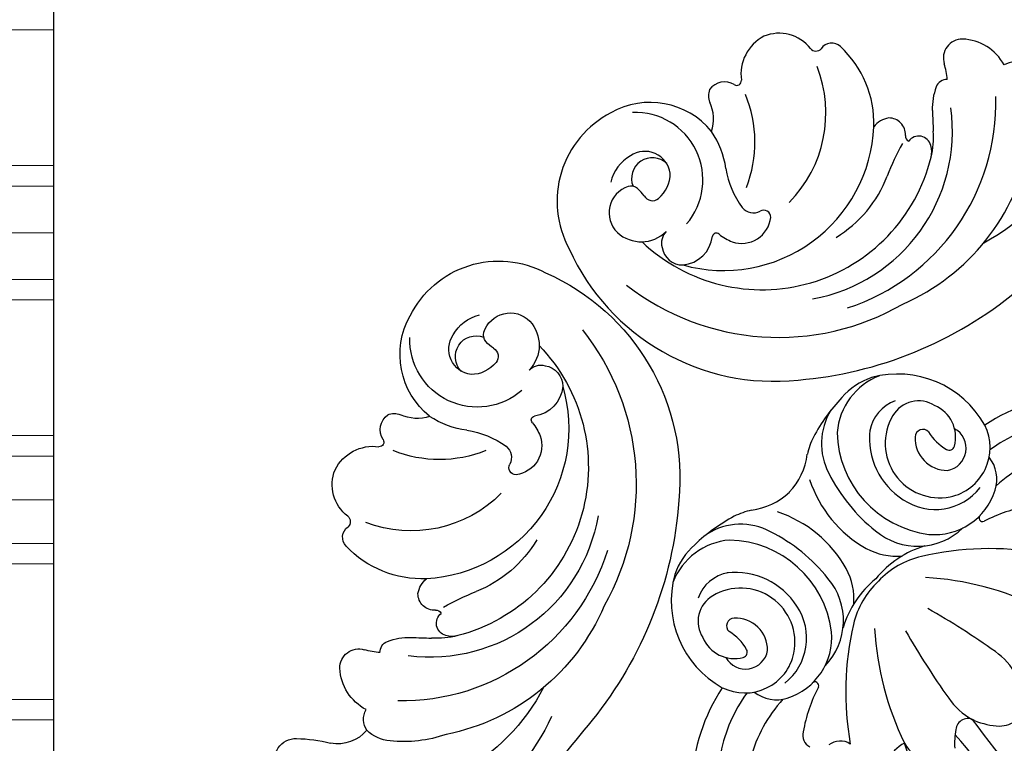
# Model space of a CAD drawing. Units: millimetres. Extents: x 73114 to 76894, y 75271 to 76162.
# Drawn here: x 73469 to 73529, y 75919 to 75963 of the extents above; entities that cross this region are included whole.
import ezdxf

# ---------------------------------------------------------------- set-up
doc = ezdxf.new("R2010")
doc.units = ezdxf.units.MM
doc.linetypes.add('HIDDEN', pattern=[9.525, 6.35, -3.175])
doc.layers.add('A-04.尺寸標註', color=4, linetype='Continuous')
doc.layers.add('H-08.木作(細線)', color=8, linetype='Continuous')
doc.layers.add('H&K Decorate detail1', color=251, linetype='Continuous', lineweight=5)
doc.layers.add('logo', color=8, linetype='Continuous', plot=False)
doc.styles.get("Standard").update_dxf_attribs({"font": 'arial.ttf'})
doc.styles.add('新細明體', font='PMingLiU.ttf')
doc.dimstyles.new('3', dxfattribs={"dimtxt": 7.5, "dimasz": 2.25, "dimexe": 1.5, "dimexo": 1.5, "dimgap": 0.9, "dimtad": 2, "dimdec": 0, "dimtxsty": '新細明體', "dimblk": 'ARCHTICK', "dimcen": 5, "dimclrd": 8, "dimclre": 8, "dimclrt": 4, "dimadec": 0, "dimazin": 0, "dimtfac": 1, "dimtdec": 0, "dimtix": 1, "dimtmove": 2, "dimatfit": 3, "dimldrblk": 'OPEN90', "dimfxl": 1.25, "dimlwd": 9, "dimlwe": 9, "dimarcsym": 0})

# ---------------------------------------------------------------- blocks, each defined once
blk = doc.blocks.new('GM-0021-22')
at = {"layer": 'H&K Decorate detail1'}
for p, q in [((40.914, -18.489), (40.914, -24.342)), ((49.112, -18.5), (49.112, -24.342)), ((50.357, -18.489), (50.357, -24.342)), ((53.184, -18.508), (53.184, -24.342)), ((53.184, -18.508), (53.184, -24.342)), ((56.011, -18.5), (56.011, -24.342)), ((57.256, -18.489), (57.256, -24.342)), ((65.454, -18.5), (65.454, -24.342)), ((66.699, -18.489), (66.699, -24.342)), ((69.342, -18.508), (69.342, -24.342)), ((69.342, -18.508), (69.342, -24.342)), ((71.984, -18.5), (71.984, -24.342)), ((73.229, -18.489), (73.229, -24.342)), ((81.427, -18.5), (81.427, -24.342)), ((82.672, -18.489), (82.672, -24.342)), ((69.342, -24.342), (24.342, -24.342)), ((134.342, -24.342), (69.342, -24.342))]:
    blk.add_line(p, q, dxfattribs=at)
blk = doc.blocks.new('_ArchTick')
at = {"color": 0, "linetype": 'ByBlock', "const_width": 0.15}
blk.add_lwpolyline([(-0.5, -0.5), (0.5, 0.5)], dxfattribs=at)
blk = doc.blocks.new('*D38')
at = {"layer": 'A-04.尺寸標註', "color": 8, "linetype": 'HIDDEN', "lineweight": 9, "ltscale": 0.3, "transparency": 16777216}
for p, q in [((73457.863, 75784.636), (73457.863, 76025.587)), ((73943.606, 75946.466), (73943.606, 76025.587))]:
    blk.add_line(p, q, dxfattribs=at)
at = {"layer": 'A-04.尺寸標註', "color": 8, "lineweight": 9, "ltscale": 0.3, "transparency": 16777216}
blk.add_line((73457.863, 76024.087), (73943.606, 76024.087), dxfattribs=at)
at = {"layer": 'DEFPOINTS', "color": 0, "ltscale": 0.3, "transparency": 16777216}
for p in [(73943.606, 76024.087), (73943.606, 75944.966), (73457.863, 75783.136)]:
    blk.add_point(p, dxfattribs=at)
at = {"layer": 'A-04.尺寸標註', "color": 8, "lineweight": 9, "ltscale": 0.3, "transparency": 16777216, "xscale": 2.25, "yscale": 2.25, "zscale": 2.25, "rotation": 180}
blk.add_blockref('_ArchTick', (73457.863, 76024.087), dxfattribs=at)
at = {"layer": 'A-04.尺寸標註', "color": 8, "lineweight": 9, "ltscale": 0.3, "transparency": 16777216, "xscale": 2.25, "yscale": 2.25, "zscale": 2.25}
blk.add_blockref('_ArchTick', (73943.606, 76024.087), dxfattribs=at)
at = {"layer": 'A-04.尺寸標註', "color": 4, "ltscale": 0.3, "transparency": 16777216, "insert": (73700.735, 76029.211), "char_height": 7.5, "attachment_point": 5, "style": '新細明體'}
blk.add_mtext('486', dxfattribs=at)
blk = doc.blocks.new('_Open90')
at = {"color": 0, "linetype": 'ByBlock', "lineweight": -2}
for p, q in [((-0.5, 0.5), (0, 0)), ((0, 0), (-1, 0)), ((0, 0), (-0.5, -0.5))]:
    blk.add_line(p, q, dxfattribs=at)
blk = doc.blocks.new('*D41')
at = {"layer": 'A-04.尺寸標註', "color": 8, "linetype": 'HIDDEN', "lineweight": 9, "ltscale": 0.3, "transparency": 16777216}
for p, q in [((73665.749, 75992.522), (73424.798, 75992.522)), ((73503.919, 75506.779), (73424.798, 75506.779))]:
    blk.add_line(p, q, dxfattribs=at)
at = {"layer": 'A-04.尺寸標註', "color": 8, "lineweight": 9, "ltscale": 0.3, "transparency": 16777216}
blk.add_line((73426.298, 75992.522), (73426.298, 75506.779), dxfattribs=at)
at = {"layer": 'DEFPOINTS', "color": 0, "ltscale": 0.3, "transparency": 16777216}
for p in [(73667.249, 75992.522), (73426.298, 75506.779), (73505.419, 75506.779)]:
    blk.add_point(p, dxfattribs=at)
at = {"layer": 'A-04.尺寸標註', "color": 8, "lineweight": 9, "ltscale": 0.3, "transparency": 16777216, "xscale": 2.25, "yscale": 2.25, "zscale": 2.25}
for p, rotation in [((73426.298, 75992.522), 90), ((73426.298, 75506.779), 270)]:
    blk.add_blockref('_ArchTick', p, dxfattribs=dict(at, rotation=rotation))
at = {"layer": 'A-04.尺寸標註', "color": 4, "ltscale": 0.3, "transparency": 16777216, "insert": (73421.174, 75749.65), "char_height": 7.5, "attachment_point": 5, "rotation": 90, "style": '新細明體'}
blk.add_mtext('486', dxfattribs=at)
blk = doc.blocks.new('logo')
at = {"layer": 'logo'}
h = blk.add_hatch(color=256, dxfattribs=at)
edge = h.paths.add_edge_path()
edge.add_ellipse((0, 1), major_axis=(0.323, 0.566), ratio=0.659111, start_angle=263.8576, end_angle=429.825)
edge.add_arc((0, 1), 0.399, 258.9967, 261.058)
edge.add_ellipse((0, 1), major_axis=(0.314, 0.551), ratio=0.659838, start_angle=263.243, end_angle=428.5195, ccw=False)
edge.add_arc((0, 0), 0.0433, 263.9962, 282.4455)
edge = h.paths.add_edge_path()
edge.add_ellipse((0, 1), major_axis=(0.314, 0.551), ratio=0.659838, start_angle=70.2744, end_angle=262.8394, ccw=False)
edge.add_arc((0, 1), 0.237, 245.2323, 248.2557, ccw=False)
edge.add_ellipse((0, 1), major_axis=(0.323, 0.566), ratio=0.659111, start_angle=71.1999, end_angle=263.5875)
edge.add_arc((0, 0), 0.0389, 266.4658, 288.3928, ccw=False)
edge = h.paths.add_edge_path(flags=17)
edge.add_line((0, 1), (0, 1))
edge.add_arc((0, 1), 0.399, 261.058, 296.4699, ccw=False)
edge.add_ellipse((0, 1), major_axis=(0.314, 0.551), ratio=0.659838, start_angle=68.5195, end_angle=70.2744)
edge.add_arc((0, 1), 0.237, 248.2557, 287.7329)
edge.add_arc((0, 1), 0.155, 119.2735, 139.7006)
edge.add_arc((0, 1), 0.526, 137.2638, 146.3296)
edge.add_arc((1, 0), 0.794, 150.4954, 153.1332)
edge.add_arc((0, 0), 0.799, 100.8186, 103.2077, ccw=False)
edge.add_arc((0, 1), 0.325, 138.9231, 148.8948, ccw=False)
edge.add_arc((1, 0), 0.758, 124.4657, 138.4002, ccw=False)
edge = h.paths.add_edge_path()
edge.add_arc((0, 1), 0.237, 233.3596, 245.2323)
edge.add_ellipse((0, 1), major_axis=(0.323, 0.566), ratio=0.659111, start_angle=69.825, end_angle=71.1999, ccw=False)
edge.add_arc((0, 1), 0.399, 251.1923, 258.9967, ccw=False)
h.paths.add_polyline_path([(0, 1, -0.021859), (0, 1, -0.004955), (0, 1, 0.012967), (0, 1, 0.223317), (0, 1, 0.425243), (0, 1, 0.393247), (0, 1, -0.084558), (0, 1, 0.019194), (0, 1, 0.004726), (0, 1, 0.021148), (0, 1, -0.080721), (0, 1, -0.104113), (0, 1, -0.094873), (0, 1, -0.207877), (0, 1, -0.223034), (0, 1, -0.16869)], flags=17)
h.paths.add_polyline_path([(0, 1, 0.088592), (0, 1, 0.140724), (0, 1, -0.012272), (0, 1, -0.041532), (0, 1, 0.005558), (0, 1, -0.187874)], flags=17)
h.paths.add_polyline_path([(0, 1, 0.011592), (0, 1, 0.056884), (0, 1, -0.271208), (0, 1, -0.679677), (0, 1, -0.290071), (0, 1, -0.103922), (0, 1, 0.053349), (0, 1, -0.004508), (0, 1, 0.220604), (0, 1, -0.015501), (0, 1, 0.008768), (0, 1, 0.029539), (0, 1, 1.009367)], flags=17)
h.paths.add_polyline_path([(0, 1, -0.008928), (0, 1, -0.347678), (0, 1, 0.00727), (0, 1, -0.035606), (0, 1, 0.01139), (0, 1, 0.012101), (0, 1, 0.461639)], flags=17)
h.paths.add_polyline_path([(0, 1, 0.433181), (0, 1, 0.04486), (0, 1, -0.026783), (0, 1, -0.142026), (0, 1, -0.307429), (0, 1, -0.953401), (0, 1, 0.069613), (0, 1, 0.042891), (0, 1, -0.067719), (0, 1, 0.893379)], flags=17)
h.paths.add_polyline_path([(0, 1, -0.009243), (0, 1, -0.026651), (0, 1, 0.013684), (0, 1, 0.174326), (0, 1, 0.391287), (0, 1, 0.210555), (0, 1), (0, 1, 0.001326), (0, 1, -0.005065), (0, 1, -0.027528), (0, 1, -0.195292), (0, 1, -0.659298)], flags=17)
h.paths.add_polyline_path([(0, 1, 0.023127), (0, 1, 0.184672), (0, 1, 0.098355), (0, 1, -0.009788), (0, 1, -0.240413)], flags=17)
h.paths.add_polyline_path([(0, 1, -0.002039), (0, 1, 0.07599), (0, 1, 0.108431), (0, 1, -0.004552), (0, 1, -0.028332), (0, 1, -0.123708)], flags=17)
h.paths.add_polyline_path([(0, 1, -0.55173), (0, 1, -0.18979), (0, 1, -0.013881), (0, 1, 0.011039), (0, 1, 0.022162), (0, 1, -0.010966), (0, 1, -0.001761), (0, 1, 0.034744), (0, 1, 0.086103), (0, 1, 0.506659), (0, 1, 0.355205), (0, 1, 0.093422), (0, 1, 0.017263), (0, 1, -0.31391)], flags=17)
h.paths.add_polyline_path([(0, 1, -0.009702), (0, 1, -0.004936), (0, 1, -0.035369), (0, 1, -0.002587), (0, 1, 0.014405), (0, 1, -0.020509)], flags=17)
h.paths.add_polyline_path([(0, 1, -0.007857), (0, 1, 0.009702), (0, 1, 0.020509), (0, 1, 0.000681), (0, 1, -0.002588), (0, 0, -0.013713), (0, 1, -0.01198)], flags=17)
h.paths.add_polyline_path([(0, 0, -0.036579), (0, 1, 0.01198), (0, 1, 0.013411), (0, 0, 0.001089), (0, 0, 0.015933), (0, 0, -0.190203), (0, 0, -0.266161), (0, 0, -0.207317), (0, 0, -0.064593), (0, 0, -0.001017), (0, 1, -0.000681), (0, 1, 0.152538), (0, 0, 0.230241), (0, 0, 0.234095), (0, 0, 0.172717), (0, 0, 0.028132), (0, 0, -0.014352), (0, 0, 0.062016), (0, 0, 0.349487), (0, 0, 0.392407), (0, 1, 0.130108), (0, 1, 0.001865), (0, 1, -0.054721), (0, 1, 0.014593), (0, 1, 0.007857), (0, 1, -0.01108), (0, 1, -0.100678), (0, 1, -0.349203), (0, 1, -0.402437), (0, 0, -0.009974), (0, 0, 0.613372), (0, 0, 0.175713), (0, 0, -0.002484), (0, 0, -0.463644), (0, 0, -0.513768), (0, 0, -0.075052), (0, 0, 0.007944)], flags=17)
h.paths.add_polyline_path([(0, 0, -0.062016), (0, 0, -0.007786), (0, 0, 0.027572), (0, 0, 0.0582), (0, 0, 0.26466), (0, 0, 0.315327), (0, 0, -0.025867), (0, 0, -0.380363), (0, 0, -0.153954), (0, 0, -0.090831)], flags=17)
h.paths.add_polyline_path([(0, 0, 0.336432), (0, 0, 0.025867), (0, 0, 0.026394), (0, 0, -0.025927), (0, 0, -0.173285), (0, 0, -0.685315), (0, 0, -0.491027), (0, 0, -0.040547), (0, 0, 0.025927), (0, 0, 0.139653), (0, 0, 1.004843)], flags=17)
h.paths.add_polyline_path([(0, 1, 0.143839), (0, 1, 0.069213), (0, 1, -0.088592), (0, 1, 0.404636)], flags=17)
h.paths.add_polyline_path([(0, 1, -0.01627), (0, 1, -0.069213), (0, 1, 0.037626), (0, 1, -0.082213), (0, 1, 0.004306), (0, 1, 0.008989), (0, 1, -0.006474), (0, 1, -0.136946), (0, 1, 0.054668)], flags=17)
for points in [[(0, 1, 0.019194), (0, 1, 0.004726), (0, 1, -0.044587), (0, 1, -0.07623), (0, 1, -0.235864), (0, 1, -0.450297), (0, 1, -0.16869), (0, 1, -0.021859), (0, 1, -0.004955), (0, 1, 0.012967), (0, 1, 0.223317), (0, 1, 0.425243), (0, 1, 0.393247), (0, 1, -0.084558)], [(0, 1, -0.206522), (0, 1, 0.207877), (0, 1, 0.024305), (0, 1, -0.043373)], [(0, 1, -0.011039), (0, 1, -0.017263), (0, 1, 0.004552), (0, 1, 0.002587), (0, 1, 0.035369)]]:
    blk.add_hatch(color=256, dxfattribs=at).paths.add_polyline_path(points)
h = blk.add_hatch(color=256, dxfattribs=at)
h.paths.add_polyline_path([(0, 1, 0.041532), (0, 1, 0.012272), (0, 1, 0.004508), (0, 1, -0.053349), (0, 1, -0.056884), (0, 1, 0.008928)])
h.paths.add_polyline_path([(0, 1, -0.008989), (0, 1, 0.010425), (0, 1, 0.004955), (0, 1, -0.019194)])
h.paths.add_polyline_path([(0, 1, 0.136946), (0, 1, -0.008768), (0, 1, 0.015501)])
h.paths.add_polyline_path([(0, 1, 0.026783), (0, 1, 0.026651), (0, 1, -0.023127), (0, 1, -0.042891)])
h.paths.add_polyline_path([(0, 1, -0.01139), (0, 1, -0.098355), (0, 1, 0.027528), (0, 1, 0.005065), (0, 1, 0.002039)])
h = blk.add_hatch(color=256, dxfattribs=at)
edge = h.paths.add_edge_path()
edge.add_ellipse((0, 1), major_axis=(0.314, 0.551), ratio=0.659838, start_angle=68.5195, end_angle=70.2744, ccw=False)
edge.add_arc((0, 1), 0.399, 258.9967, 261.058, ccw=False)
edge.add_ellipse((0, 1), major_axis=(0.323, 0.566), ratio=0.659111, start_angle=69.825, end_angle=71.1999)
edge.add_arc((0, 1), 0.237, 245.2323, 248.2557)
blk.add_line((0, 1), (0, 1), dxfattribs=at)
blk.add_line((0, 1), (0, 1), dxfattribs=at)
at = {"layer": 'logo', "lineweight": 0}
blk.add_line((0, 1), (0, 1), dxfattribs=at)
blk.add_line((0, 1), (0, 1), dxfattribs=at)
at = {"layer": 'logo'}
for points in [[(0, 1, 0.200172), (0, 1, -0.066965)], [(0, 1, 0.002733), (0, 1)], [(0, 1, 0.060876), (0, 1, 0.137716), (0, 1, -0.393247), (0, 1, 79.578459)], [(0, 1, -0.425243), (0, 1, -0.223317), (0, 1, -0.027703), (0, 1, 0.082213), (0, 1, -0.037626), (0, 1, -0.143839), (0, 1, -0.872775)], [(0, 1, 0.089367), (0, 1, 0.028397)], [(0, 1, 0.039578), (0, 1, 0.021193), (0, 1, 0.700396)], [(0, 1, 0.021148), (0, 1, 0.658186)], [(0, 1, -0.434531), (0, 1, -0.16869), (0, 1, 0.909183)], [(0, 1, -0.056349), (0, 1, 0.070229), (0, 1, 0.769245)], [(0, 1, -0.105013), (0, 1, 0.404636), (0, 1, 1.743742)], [(0, 1, 0.216717), (0, 1, 0.638327)], [(0, 1, -0.329321), (0, 1, -0.679677), (0, 1, 0.415871)], [(0, 1, -0.290071), (0, 1, -0.539799), (0, 1, 0.00727), (0, 1, -1.51475)], [(0, 1, 0.187874), (0, 1, 0.783226)], [(0, 1, -0.026083), (0, 1, -1.009367), (0, 1, 0.624773)], [(0, 1, -0.416943), (0, 1, 0.828532)], [(0, 1, -0.513007), (0, 1, -1.702754)], [(0, 1, -0.015466), (0, 1, 0.608014)], [(0, 1, -0.338614), (0, 1, -0.659298), (0, 1, -0.100316), (0, 1, 0.893379), (0, 1, 0.433181), (0, 1, 0.289299), (0, 1, 0.081086), (0, 1, -0.684784)], [(0, 1, -0.210555), (0, 1, -0.391287), (0, 1, -0.174326), (0, 1, -0.110406), (0, 1, 0.953401), (0, 1)], [(0, 1, 0.307429), (0, 1, 0.446432), (0, 1, 0.145269), (0, 1, -0.214979)], [(0, 1, 0.059536), (0, 1, 0.18979), (0, 1, 0.55173), (0, 1, 0.38162), (0, 0, -0.007944), (0, 0, -0.007944)], [(0, 0, -0.035926), (0, 0, -0.172717), (0, 0, -0.234095), (0, 0, -0.230241), (0, 0, -0.17359), (0, 1)], [(0, 1, 0.111049), (0, 1, 0.147976), (0, 1, 0.393525)], [(0, 1, 0.086103), (0, 1, 0.506659), (0, 1, 0.355205), (0, 1, 0.113269), (0, 1, 0.583131)], [(0, 1, 0.016972), (0, 0, -0.190203), (0, 0, -0.266161), (0, 0, -0.290937), (0, 1, 0.211969)], [(0, 1, -0.035274), (0, 1, -0.003626), (0, 1, 0.389489)], [(0, 1, -0.130108), (0, 1, -0.392407), (0, 0, -0.420619), (0, 0, -0.420619)], [(0, 1, -0.023063), (0, 1, -0.100678), (0, 1, -0.349203), (0, 1, -0.402437), (0, 0, -0.247136)], [(0, 0, -0.175713), (0, 0, -0.613372), (0, 0)], [(0, 1, 0.241802), (0, 1, 0.575938)], [(0, 0, 0.009974), (0, 0, 0.009974)], [(0, 0, 0.090831), (0, 0, 0.169704), (0, 0)], [(0, 0, 0.513768), (0, 0, 0.463644), (0, 0, 0.463644)], [(0, 0, -0.075052), (0, 0)], [(0, 0, -0.166662), (0, 0, -0.70739)]]:
    blk.add_lwpolyline(points, format="xyb", dxfattribs=at)
at = {"layer": 'logo', "lineweight": 0}
for centre, radius, start, end in [((0, 1), 0.0345, 330.444, 85.9913), ((0, 1), 0.227, 292.2367, 335.222), ((0, 1), 0.581, 283.4362, 286.6173), ((0, 1), 0.187, 179.5483, 182.0782), ((0, 1), 0.256, 281.5539, 286.6322), ((0, 0), 0.406, 108.6958, 111.2089), ((3, -4), 5.41, 114.0704, 114.474), ((0, 1), 0.256, 299.1609, 307.1205), ((0, 1), 0.262, 310.2009, 329.8856), ((0, 1), 0.0613, 327.2799, 74.7579), ((0, 1), 0.137, 82.2276, 160.4489), ((0, 1), 0.581, 279.4802, 283.4362), ((0, 1), 0.187, 109.838, 179.5483), ((0, 1), 0.136, 244.3758, 335.626), ((0, 1), 0.0627, 337.3085, 63.01), ((0, 0), 0.103, 81.5328, 111.1847), ((3, -4), 5.41, 113.6429, 114.0704), ((0, 1), 0.256, 286.6322, 299.1609), ((0, 0), 0.406, 111.2089, 114.5532), ((0, 1), 0.187, 183.2094, 185.01), ((0, 0), 0.577, 112.9982, 115.5374), ((0, 0), 0.29, 94.0374, 117.0335), ((0, 1), 0.0267, 8.5098, 85.5073), ((0, 1), 0.111, 267.175, 354.8617), ((0, 0), 0.0251, 327.1994, 93.2945), ((0, 0), 0.0241, 86.756, 126.6195), ((-1, 0), 1.36, 4.2266, 4.7959), ((-1, 0), 1.36, 3.6768, 5.4974), ((0, 1), 0.187, 185.01, 193.3895), ((0, 0), 0.577, 115.5374, 118.2829), ((0, 0), 0.281, 122.374, 125.4474), ((0, 0), 0.273, 124.9761, 186.879), ((0, 0), 0.545, 7.5429, 8.1488), ((1, 1), 0.32, 186.7897, 186.9458), ((0, 0), 0.329, 122.0966, 156.7882), ((0, 2), 0.875, 285.3109, 288.8633), ((0, 0), 0.462, 102.2567, 104.2662), ((0, 1), 0.131, 121.8036, 128.5716), ((0, 1), 0.101, 147.8295, 328.8978), ((-1, 1), 0.874, 336.959, 339.6154), ((0, 1), 0.114, 23.2852, 36.3079), ((0, 1), 0.116, 281.7653, 342.4614), ((0, 1), 0.0664, 143.3048, 280.117), ((0, 1), 0.11, 60.1861, 124.8898), ((0, 1), 0.114, 36.3079, 60.04), ((0, 1), 0.116, 342.4614, 354.6764), ((0, 1), 0.286, 163.3678, 164.401), ((0, 1), 0.131, 40.8505, 90.6121), ((0, 1), 0.13, 31.6961, 41.2089), ((0, 1), 0.131, 38.0381, 40.8505), ((0, 1), 0.286, 163.3678, 164.401), ((0, 1), 0.116, 342.4614, 354.6764), ((0, 1), 0.114, 23.2852, 36.3079), ((-1, 1), 0.874, 339.6154, 341.6615), ((-1, 1), 0.874, 339.6154, 341.6615), ((0, 1), 0.114, 306.5995, 23.2852), ((2, -3), 4.02, 115.8994, 117.5656), ((0, 1), 0.0383, 297.535, 305.6919), ((0, 1), 0.211, 240.9381, 243.5484), ((-1, 2), 1.97, 292.2914, 295.0645), ((0, 1), 0.13, 292.5765, 31.6961), ((-1, 2), 1.97, 291.8241, 292.2914), ((0, 1), 0.155, 239.2194, 256.6015), ((0, 1), 0.321, 258.87, 283.6239), ((1, 1), 0.32, 182.4453, 183.4886), ((0, 1), 0.581, 272.9888, 279.4802), ((0, 1), 0.211, 243.5484, 271.7569), ((0, 0), 0.406, 114.5532, 116.7766), ((0, 1), 0.187, 182.0782, 183.2094), ((0, 1), 0.256, 273.4512, 281.5539), ((0, 1), 0.321, 283.6239, 284.2167), ((1, 1), 0.32, 183.4886, 186.7897), ((0, 0), 0.329, 117.3968, 122.0966), ((0, 1), 0.0622, 70.679, 164.3644), ((0, 1), 0.064, 167.0919, 177.3661), ((0, 0), 0.117, 96.281, 102.4178), ((0, 1), 0.0419, 133.7672, 166.1009), ((0, 1), 0.0367, 83.4964, 151.8522), ((0, 1), 0.0217, 251.3968, 65.9306), ((0, 0), 0.117, 80.3525, 96.281), ((0, 1), 0.0419, 166.1009, 175.9249), ((0, 0), 0.123, 80.8228, 96.3193), ((0, 1), 0.0353, 243.9263, 51.0341), ((0, 0), 0.123, 96.3193, 101.6186), ((0, 1), 0.064, 183.4727, 225.325), ((0, 1), 0.0383, 275.0659, 297.535), ((0, 1), 0.211, 238.695, 240.9381), ((0, 1), 0.0419, 175.9249, 229.9973), ((0, 0), 0.117, 96.281, 102.4178), ((0, 1), 0.064, 177.3661, 183.4727), ((0, 0), 0.123, 96.3193, 101.6186), ((0, 1), 0.0419, 166.1009, 175.9249), ((0, 1), 0.064, 177.3661, 183.4727), ((0, 0), 0.117, 102.4178, 105.5537), ((0, 1), 0.0386, 98.6046, 138.1597), ((0, 1), 0.027, 151.6425, 237.1215), ((0, 1), 0.0459, 234.5859, 282.1467), ((-1, 2), 1.97, 291.5203, 291.8241), ((0, 1), 0.155, 238.0585, 239.2194), ((0, 1), 0.064, 225.325, 231.6324), ((0, 1), 0.0383, 230.8646, 275.0659), ((0, 1), 0.0177, 105.7526, 239.3398), ((0, 0), 0.123, 101.6186, 103.7368), ((0, 1), 0.226, 95.6485, 115.8995), ((0, 1), 0.286, 131.3266, 163.3678), ((0, 1), 0.131, 38.0381, 40.8505), ((0, 1), 0.13, 31.6961, 41.2089), ((-1, 1), 0.874, 341.6615, 342.9354), ((0, 1), 0.291, 117.4328, 159.9943), ((0, 1), 0.101, 81.2439, 113.9848), ((0, 1), 0.286, 115.4894, 131.3266), ((0, 1), 0.226, 95.6485, 115.8995), ((0, 1), 0.0392, 258.5502, 346.6702), ((0, 1), 0.226, 115.8995, 119.6279), ((0, 1), 0.286, 115.4894, 131.3266), ((1, 0), 0.935, 112.6486, 121.2678), ((0, 1), 0.618, 283.2744, 302.0739), ((0, 0), 0.799, 99.8317, 100.8186), ((0, 1), 0.325, 148.8948, 150.9548), ((0, 0), 0.462, 104.2662, 105.7498), ((0, 1), 0.131, 90.6121, 121.8036), ((0, 2), 0.875, 288.8633, 301.3798), ((0, 0), 0.799, 100.8186, 103.2077), ((1, 0), 0.794, 153.1332, 154.2687), ((0, 0), 0.462, 105.7498, 110.1482), ((0, 1), 0.325, 148.8948, 150.9548), ((0, 0), 0.462, 105.7498, 110.1482), ((1, 0), 0.794, 154.2687, 155.3518), ((-1, 1), 0.5, 339.9296, 350.1414), ((0, 1), 0.225, 324.2142, 341.6511), ((0, 1), 0.111, 272.2715, 325.3573), ((0, 1), 0.0336, 149.7688, 246.7364), ((0, 1), 0.292, 119.8523, 158.1526), ((0, 0), 0.462, 110.1482, 115.1572), ((1, 0), 0.794, 153.1332, 154.2687), ((0, 0), 0.799, 103.2077, 106.1792), ((0, 1), 0.28, 114.7362, 165.0904), ((0, 1), 0.0374, 171.8348, 263.9838), ((0, 1), 0.146, 267.5844, 353.4527), ((0, 1), 0.325, 150.9548, 170.2881), ((1, 0), 0.758, 124.4657, 138.4002), ((0, 1), 0.399, 251.1923, 296.4699), ((0, 1), 0.155, 119.2735, 139.7006), ((0, 1), 0.526, 137.2638, 146.3296), ((1, 0), 0.794, 150.4954, 153.1332), ((0, 0), 0.799, 100.8186, 103.2077), ((0, 1), 0.325, 138.9231, 148.8948), ((0, 0), 0.113, 165.2767, 167.5624), ((0, 0), 0.0148, 48.9877, 148.4858), ((0, 0), 0.016, 301.3037, 50.0743), ((0, 1), 0.0724, 235.2903, 252.4587), ((0, 0), 0.166, 155.203, 207.0666), ((1, 0), 0.32, 175.9493, 185.5558), ((0, 1), 0.136, 244.3758, 258.5706), ((1, 0), 0.32, 175.9493, 185.5558), ((0, 0), 0.038, 179.2922, 192.6156), ((0, 0), 0.142, 192.9154, 252.2115), ((0, 0), 0.106, 252.0283, 322.0343), ((0, 0), 0.104, 219.3152, 312.3495), ((0, 0), 0.143, 189.1555, 227.6818), ((0, 0), 0.0389, 177.6916, 252.0699), ((0, 0), 0.0248, 345.864, 166.4176), ((0, 0), 0.0433, 213.0653, 252.3889), ((0, 0), 0.0192, 85.2505, 222.9442), ((0, 0), 0.0263, 331.2506, 75.8597), ((0, 0), 0.0917, 317.7365, 327.0242), ((0, 0), 0.0433, 252.3889, 295.424), ((0, 0), 0.0389, 252.0699, 306.6919)]:
    blk.add_arc(centre, radius, start, end, dxfattribs=at)
at = {"layer": 'logo'}
for major_axis, ratio in [((0.314, 0.551), 0.659838), ((0.323, 0.566), 0.659111)]:
    blk.add_ellipse((0, 1), major_axis=major_axis, ratio=ratio, dxfattribs=at)
at = {"layer": 'logo', "insert": (0, 0), "char_height": 0.0564, "width": 0.764, "attachment_point": 1}
blk.add_mtext('{\\fVerdana|b0|i1|c0|p34;GOODWARE}', dxfattribs=at)
blk = doc.blocks.new('SE-21005L-d')
at = {"layer": 'H-08.木作(細線)'}
for centre, radius, start, end in [((12.108, -18.701), 23.944, 68.20843, 102.95849), ((132.978, -532.914), 552.171, 103.21603, 104.50084), ((16.237, -9.233), 13.623, 357.7502, 69.55102), ((5.603, -11.421), 13.757, 88.92937, 119.45555), ((12.613, -10.955), 13.228, 87.13517, 142.69707), ((14.181, -12.721), 15.005, 25.54179, 93.46668), ((7.592, -11.432), 12.565, 91.65695, 125.18703), ((14.474, -11.943), 13.051, 81.61746, 155.15442), ((15.14, -10.367), 10.311, 73.75881, 161.4027), ((15.797, -11.764), 10.542, 19.85262, 139.54723), ((7.589, -8.473), 7.801, 134.81113, 160.04755), ((18.001, -12.566), 9.111, 47.79983, 150.86445), ((15.689, -10.588), 7.448, 94.62538, 132.48262), ((11.687, -8.255), 5.139, 139.58761, 157.40936), ((8.829, -5.815), 1.381, 139.8057, 170.15273), ((-0.757, 7.52), 17.014, 304.77991, 312.14529), ((19.566, -6.979), 1.77, 44.54488, 146.97946), ((2.394, -6.637), 2.293, 158.88313, 198.29736), ((8.205, -5.734), 0.753, 168.04212, 297.10474), ((18.449, -7.884), 3.204, 25.53062, 42.06248), ((23.408, -7.667), 1.984, 68.93494, 146.59776), ((23.573, -6.955), 1.264, 342.59675, 64.30916), ((-382.904, 165.222), 425.903, 336.08685, 336.25418), ((8.286, -6.619), 0.339, 326.10405, 39.38338), ((19.145, -13.602), 7.683, 108.75495, 174.9675), ((18.463, -6.215), 0.43, 152.15286, 273.15833), ((21.566, -6.427), 0.238, 198.55068, 321.52813), ((9.436, -7.301), 0.999, 150.42227, 244.40548), ((18.523, -7.498), 0.855, 12.41044, 92.46839), ((0.781, -9.595), 2.308, 104.12223, 164.78062), ((1.214, -6.812), 1.136, 208.67052, 275.28894), ((3.06, -5.878), 3.715, 312.9526, 335.49663), ((14.092, -8.252), 5.349, 342.35821, 10.08713), ((23.824, -7.152), 0.972, 287.8922, 349.25734), ((4.319, -7.844), 3.002, 181.88886, 241.12774), ((9.433, -6.858), 1.41, 252.31573, 295.64991), ((15.619, -11.149), 6.341, 151.56118, 200.53366), ((23.659, -13.899), 7.555, 132.18031, 175.82022), ((24.407, -11.71), 4.093, 112.84844, 245.63227), ((24.784, -10.139), 2.165, 21.41586, 107.76611), ((9.774, -10.59), 5.333, 159.24749, 169.64158), ((5.118, -8.098), 0.688, 241.24442, 313.44448), ((-10.59, -7.055), 9.346, 335.29451, 348.05356), ((25.221, -9.894), 1.67, 261.4397, 19.06725), ((3.394, -9.451), 1.149, 242.83277, 350.96719), ((24.315, -11.571), 5.4, 161.66627, 187.42131), ((24.124, -12.032), 2.009, 103.85619, 153.12346), ((23.783, -10.641), 0.576, 3.61121, 104.00831), ((23.839, -9.985), 6.015, 270.67179, 2.07059), ((26.794, -10.262), 2.46, 187.99829, 202.15544), ((-3.289, -10.429), 1.303, 220.52966, 335.89497), ((23.796, -11.617), 1.544, 161.40294, 278.01349), ((25.059, -10.962), 0.59, 202.71843, 261.48488), ((23.443, -11.325), 1.258, 199.50758, 355.33268), ((20.662, -13.949), 2.392, 135.3576, 178.84791), ((23.637, -11.214), 4.794, 192.71359, 273.26038), ((23.921, -10.741), 2.406, 272.15298, 321.14311), ((10.411, -13.094), 0.782, 200.97277, 298.63684), ((10.943, -14.175), 0.424, 13.29768, 111.65531), ((13.706, -13.609), 2.396, 191.25831, 266.16768), ((13.506, -13.413), 2.587, 270.88929, 341.57449), ((16.222, -14.328), 0.279, 30.14546, 159.61594), ((17.413, -13.595), 1.119, 211.98439, 297.53732), ((17.296, -13.845), 0.976, 310.49596, 356.68884)]:
    blk.add_arc(centre, radius, start, end, dxfattribs=at)
at = {"layer": 'H-08.木作(細線)', "xscale": 0.002, "yscale": 0.002, "zscale": 0.002}
blk.add_blockref('logo', (23.916, 2.016), dxfattribs=at)
blk = doc.blocks.new('SE-21013-d')
at = {"layer": 'H-08.木作(細線)'}
for centre, radius, start, end in [((-724.52, 103.277), 733.377, 352.097262, 352.793201), ((30.56, 0.951), 27.312, 159.21969, 177.03121), ((19.744, -5.872), 15.347, 132.39078, 155.2407), ((-0.373, 2.415), 2.029, 46.96702, 79.41138), ((-2.234, 0.919), 4.406, 22.38009, 42.55239), ((2.121, 1.269), 4.182, 163.68612, 190.07318), ((2.569, 2.763), 0.748, 192.867, 308.72298), ((-2.121, 1.269), 4.182, 349.92682, 16.31388), ((0.226, 6.167), 4.879, 305.17856, 318.33901), ((1.929, 1.532), 4, 345.86378, 13.1413), ((6.446, 2.51), 2.056, 251.9401, 294.06397), ((11.674, 6.656), 18.516, 199.23697, 221.54847), ((45.755, 8.564), 48.421, 189.54145, 195.27607), ((-45.755, 8.564), 48.421, 344.72393, 350.45855), ((-11.674, 6.656), 18.516, 318.45153, 340.76303), ((6.519, 8.514), 17.898, 214.86618, 238.21897), ((-6.519, 8.514), 17.898, 301.78103, 325.13382), ((9.258, -1.494), 1.114, 191.59688, 263.406), ((9.26, -3.569), 0.798, 300.15619, 17.27659), ((-4.245, 3.498), 9.461, 235.07776, 252.42903), ((4.245, 3.498), 9.461, 287.57097, 304.92224), ((-8.662, 2.301), 8.841, 240.19385, 266.9313), ((-7.121, -9.809), 3.858, 40.02708, 117.40873), ((-7.176, -5.731), 0.223, 263.48721, 70.27539), ((7.121, -9.809), 3.858, 62.59127, 139.97292), ((7.176, -5.731), 0.223, 109.72461, 276.51279), ((8.662, 2.301), 8.841, 273.0687, 299.80615), ((-7.904, -8.309), 2.166, 117.28166, 173.19717), ((-5.952, -10.075), 3.927, 4.5952, 89.29017), ((5.952, -10.075), 3.927, 90.70983, 175.4048), ((7.904, -8.309), 2.166, 6.80283, 62.71834), ((-9.016, 1.301), 11.133, 227.37712, 258.49716), ((-9.046, 0.604), 9.032, 235.96993, 261.37114), ((-7.954, -10.568), 3.461, 11.02701, 96.9332), ((-0.611, -1.598), 6.133, 241.87118, 275.7151), ((-0.184, -2.37), 5.116, 237.82958, 272.05615), ((0.184, -2.37), 5.116, 267.94385, 302.17042), ((0.611, -1.598), 6.133, 264.2849, 298.12882), ((7.954, -10.568), 3.461, 83.0668, 168.97299), ((9.046, 0.604), 9.032, 278.62886, 304.03007), ((9.016, 1.301), 11.133, 281.50284, 312.62288), ((-8.348, -10.575), 3.045, 56.88655, 161.48616), ((-9.206, -11.217), 6.365, 316.25935, 37.66389), ((-4.686, -10.566), 3.978, 16.98493, 49.33403), ((4.633, -10.566), 3.978, 130.66597, 163.01507), ((9.206, -11.217), 6.365, 142.33611, 223.74065), ((8.348, -10.575), 3.045, 18.51384, 123.11345), ((-8.525, -10.76), 3.297, 284.26772, 56.07341), ((8.525, -10.76), 3.297, 123.92659, 255.73228), ((-8.486, -10.373), 1.357, 54.87354, 196.1519), ((-9.072, -10.648), 1.947, 312.65843, 45.36935), ((-8.105, -11.414), 7.497, 333.32609, 15.55389), ((8.052, -11.414), 7.497, 164.44611, 206.67391), ((9.072, -10.648), 1.947, 134.63065, 227.34157), ((8.486, -10.373), 1.357, 343.8481, 125.12646), ((-5.439, -11.257), 6.027, 164.12555, 240.22968), ((-7.995, -11.815), 2.087, 120.01521, 201.92457), ((-8.874, -10.289), 0.326, 13.53963, 120.42267), ((-8.848, -10.871), 4.398, 308.41554, 12.67563), ((-12.416, -10.943), 10.445, 341.68761, 6.50135), ((12.416, -10.943), 10.445, 173.49865, 198.31239), ((8.848, -10.871), 4.398, 167.32437, 231.58446), ((5.439, -11.257), 6.027, 299.77032, 15.87445), ((8.874, -10.289), 0.326, 59.57733, 166.46037), ((7.995, -11.815), 2.087, 338.07543, 59.98479), ((-11.43, -11.001), 2.979, 345.94001, 15.34465), ((11.43, -11.001), 2.979, 164.65535, 194.05999), ((-8.08, -11.753), 0.461, 176.44431, 315.01255), ((8.08, -11.753), 0.461, 224.98745, 3.55569), ((-8.16, -12.197), 1.814, 192.62517, 284.28883), ((8.16, -12.197), 1.814, 255.71117, 347.37483), ((-7.423, -12.368), 2.343, 244.16781, 305.34955), ((-6.157, -13.11), 3.824, 283.16469, 343.03552), ((6.157, -13.11), 3.824, 196.96448, 256.83531), ((7.423, -12.368), 2.343, 234.65045, 295.83219), ((0.119, -19.226), 4.121, 91.64812, 127.52667), ((-0.119, -19.226), 4.121, 52.47333, 88.35188), ((-7.213, -12.555), 4.021, 246.11893, 310.38609), ((-4.747, -12.301), 4.349, 288.18156, 302.78966), ((4.747, -12.301), 4.349, 237.21034, 251.81844), ((7.213, -12.555), 4.021, 229.61391, 293.88107), ((-6.556, -12.599), 4.318, 244.25131, 273.47759), ((-6.631, -5.748), 11.166, 271.72766, 286.87131), ((6.631, -5.748), 11.166, 253.12869, 268.27234), ((6.556, -12.599), 4.318, 266.52241, 295.74869)]:
    blk.add_arc(centre, radius, start, end, dxfattribs=at)

msp = doc.modelspace()

# ---------------------------------------------------------------- linework, layer by layer
at = {"color": 6}
msp.add_lwpolyline([(73971.382, 75979.003), (73471.382, 75979.003), (73471.382, 75479.003)], dxfattribs=at)

# ---------------------------------------------------------------- block references
at = {"color": 7, "xscale": -1, "rotation": 90}
msp.add_blockref('GM-0021-22', (73447.04, 76003.345), dxfattribs=at)
for name, p, rotation in [('SE-21005L-d', (73533.666, 75953.798), 206.5745582237217), ('SE-21013-d', (73526.611, 75923.774), 224.9999999999999)]:
    msp.add_blockref(name, p, dxfattribs=dict(rotation=rotation))
at = {"xscale": -1, "rotation": 244.0004017342449}
msp.add_blockref('SE-21005L-d', (73496.867, 75916.628), dxfattribs=at)

# ---------------------------------------------------------------- dimensions: what is measured, and where the dimension line sits
at = {"layer": 'A-04.尺寸標註', "color": 8, "ltscale": 0.3}
dim = msp.add_linear_dim(base=(73943.606, 76024.087), p1=(73457.863, 75783.136), p2=(73943.606, 75944.966), dimstyle='3', dxfattribs=at)
dim.commit()
dim.dimension.update_dxf_attribs({"geometry": '*D38', "text_midpoint": (73700.735, 76029.211)})
dim = msp.add_linear_dim(base=(73426.298, 75506.779), p1=(73667.249, 75992.522), p2=(73505.419, 75506.779), angle=270, dimstyle='3', dxfattribs=at)
dim.commit()
dim.dimension.update_dxf_attribs({"geometry": '*D41', "text_midpoint": (73421.174, 75749.65)})

doc.saveas('drawing.dxf')
